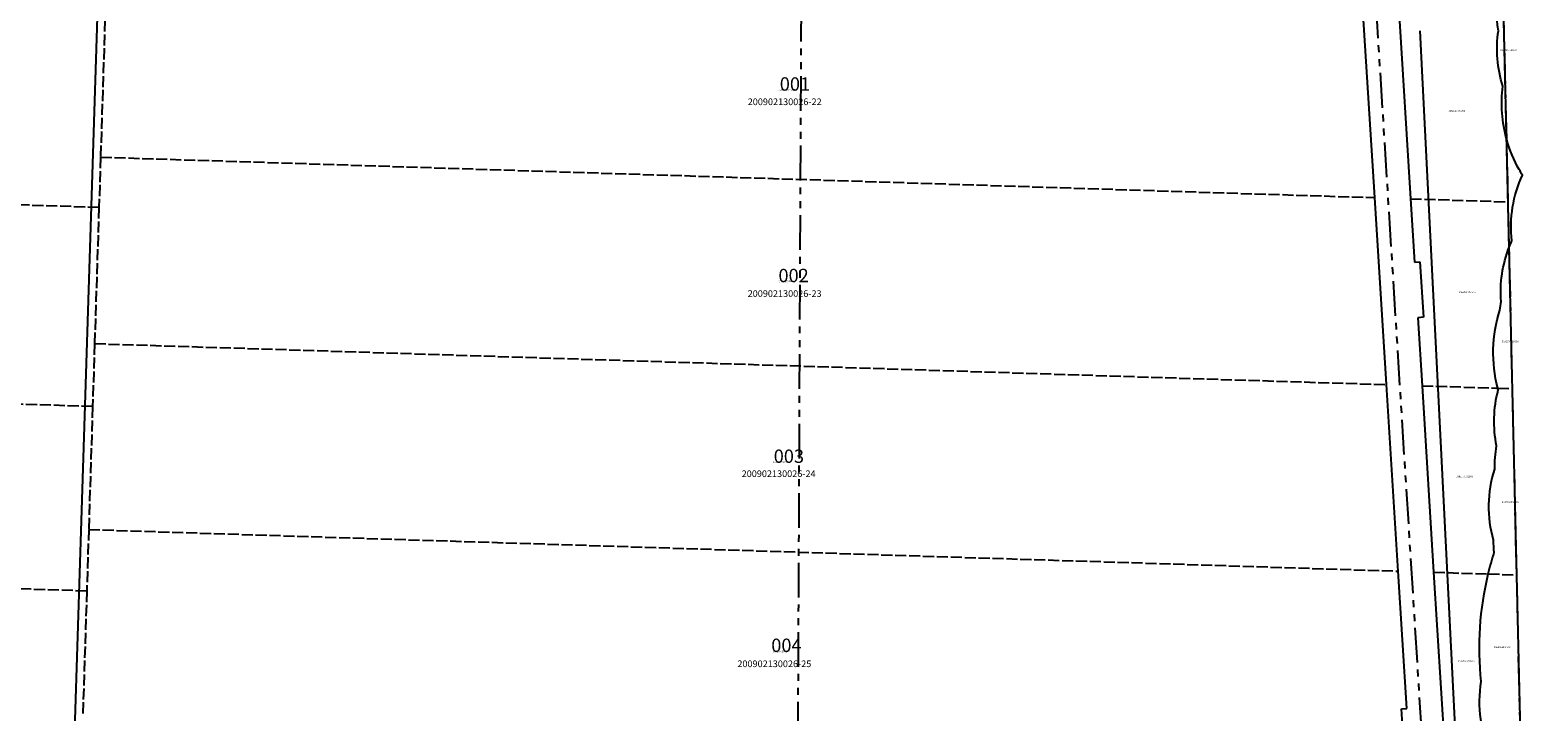
# Model space of a CAD drawing. Extents: x 1204793 to 1212564, y 305420 to 311264.
# Drawn here: x 1207465 to 1210175, y 306961 to 308187 of the extents above; entities that cross this region are included whole.
import ezdxf

# ---------------------------------------------------------------- set-up
doc = ezdxf.new("R2010")
doc.units = 0
doc.header["$LTSCALE"] = 50
doc.header["$MEASUREMENT"] = 0
for name, pattern in [('CENTER', [2, 1.25, -0.25, 0.25, -0.25]), ('PLAT-LINE', [0.5, 0.4, -0.1]), ('SECTION', [2.5, 1.25, -0.25, 0.25, -0.25, 0.25, -0.25])]:
    doc.linetypes.add(name, pattern=pattern)
for name, color, linetype in [('NOTATION', 3, 'Continuous'), ('PERIPHERAL', 2, 'Continuous'), ('PLAT-LINE', 4, 'PLAT-LINE'), ('ROW-CL', 11, 'CENTER'), ('SUB', 4, 'Continuous'), ('TAX-LOT', 2, 'Continuous'), ('WFT', 15, 'Continuous')]:
    doc.layers.add(name, color=color, linetype=linetype)
doc.styles.add('L0', font='SIMPLEX.shx', dxfattribs={"oblique": 15})

msp = doc.modelspace()

# ---------------------------------------------------------------- linework, layer by layer
at = {"layer": 'NOTATION'}
for points in [[(1210119, 307989.7, -0.100501), (1210111.9, 308085.8, -0.114207), (1210104, 308185.4, -0.025762), (1210101.1, 308211.2, -0.008339), (1210098.5, 308217.3)], [(1210102.7, 307542.9, -0.138249), (1210106.4, 307683, -0.010737), (1210109, 307698.5, -0.115371), (1210123.4, 307796.1)], [(1210085.7, 307208.7, -0.017652), (1210096.4, 307247.2, -0.027726), (1210095.3, 307269.3, -0.145791), (1210097.3, 307397, -0.048167), (1210100.8, 307439.1, -0.114896), (1210103.6, 307539.6, -0.003272), (1210102.7, 307542.9)], [(1210090.6, 306874.7, -0.007224), (1210090.5, 306882.2, -0.144745), (1210073.2, 307015.2, -0.08617), (1210085.7, 307208.7)]]:
    msp.add_lwpolyline(points, format="xyb", dxfattribs=at)
at = {"layer": 'PERIPHERAL'}
msp.add_lwpolyline([(1210123.4, 307796.1, -0.014623), (1210128.4, 307807.8, -0.138763), (1210147.2, 307926.1, -0.009269), (1210141.5, 307935.8, -0.060555), (1210119, 307989.7)], format="xyb", dxfattribs=at)
at = {"layer": 'PLAT-LINE', "color": 12}
for p, q in [((1207601.3, 308254), (1207591.9, 307958.3)), ((1207591.9, 307958.3), (1207589, 307867.7)), ((1207591.9, 307958.3), (1209881.7, 307885.5)), ((1207589, 307867.7), (1205363.4, 307939.1)), ((1207589, 307867.7), (1207581.2, 307623)), ((1209946, 307883.5), (1210121.5, 307877.9)), ((1207581.2, 307623), (1207577.6, 307509.7)), ((1207581.2, 307623), (1209902.9, 307549.2)), ((1207577.6, 307509.7), (1205120.6, 307588.4)), ((1209966.8, 307547.2), (1210102.7, 307542.9)), ((1210102.7, 307542.9), (1210129.3, 307542)), ((1207577.6, 307509.7), (1207570.6, 307288.6)), ((1207567.1, 307177.9), (1204903.8, 307263.2)), ((1207570.6, 307288.6), (1207567.1, 307177.9)), ((1207570.6, 307288.6), (1209924, 307213.8)), ((1209987.6, 307211.8), (1210085.7, 307208.7)), ((1210085.7, 307208.7), (1210137, 307207)), ((1207567.1, 307177.9), (1207560, 306955))]:
    msp.add_line(p, q, dxfattribs=at)
at = {"layer": 'ROW-CL', "linetype": 'SECTION'}
msp.add_line((1209719.3, 310854.2), (1210050.9, 305563.3), dxfattribs=at)
at = {"layer": 'SUB', "color": 12}
msp.add_line((1207587.3, 308254.2), (1207545.1, 306927.4), dxfattribs=at)
at = {"layer": 'SUB', "color": 12, "linetype": 'SECTION'}
msp.add_line((1208850.7, 308228.9), (1208844.8, 306904.9), dxfattribs=at)
at = {"layer": 'SUB'}
msp.add_line((1210174.9, 305561.5), (1210114, 308203.5), dxfattribs=at)
at = {"layer": 'TAX-LOT'}
for p, q in [((1209881.7, 307885.5), (1209860.3, 308224.5)), ((1209925, 308222.5), (1209946, 307883.5)), ((1209902.9, 307549.2), (1209881.7, 307885.5)), ((1209946, 307883.5), (1209953.1, 307769.3)), ((1209953.1, 307769.3), (1209963, 307770)), ((1209963, 307770), (1209969.2, 307670.2)), ((1209969.2, 307670.2), (1209959.3, 307669.5)), ((1209959.3, 307669.5), (1209966.8, 307547.2)), ((1209924, 307213.8), (1209902.9, 307549.2)), ((1209966.8, 307547.2), (1209987.6, 307211.8)), ((1209939.6, 306966.9), (1209924, 307213.8)), ((1209987.6, 307211.8), (1210008.4, 306877.3)), ((1209929.6, 306966.3), (1209939.6, 306966.9)), ((1209935, 306879.6), (1209929.6, 306966.3))]:
    msp.add_line(p, q, dxfattribs=at)
at = {"layer": 'TAX-LOT', "color": 12, "linetype": 'SECTION'}
for p, q in [((1210119, 307989.7), (1210114, 308203.5)), ((1210121.5, 307877.9), (1210119, 307989.7)), ((1210123.4, 307796.1), (1210121.5, 307877.9)), ((1210137, 307207), (1210123.4, 307796.1)), ((1210144.7, 306872.9), (1210137, 307207))]:
    msp.add_line(p, q, dxfattribs=at)
at = {"layer": 'WFT'}
msp.add_line((1210095.1, 305568.6), (1209963.5, 308185.6), dxfattribs=at)

# ---------------------------------------------------------------- texts
at = {"layer": 'NOTATION', "style": 'L0', "oblique": 15}
for s, p in [('D182557528200', (1210107.8, 308149.3)), ('D182557247200', (1208810, 308078)), ('D182557247201', (1210013.9, 308040.1)), ('D182557254200', (1208810, 307733)), ('D182557254201', (1210033.5, 307714.1)), ('D182558328200', (1210110, 307625.2)), ('D182557262200', (1208800, 307408)), ('D182557262201', (1210027.8, 307382.6)), ('D182558336200', (1210110, 307336.2)), ('D182558344200', (1210095.8, 307075.6)), ('D182557270200', (1208800, 307068)), ('D182557270201', (1210031.6, 307051.1))]:
    msp.add_text(s, height=3, dxfattribs=at).set_placement(p)
at = {"layer": 'NOTATION', "linetype": 'SECTION', "style": 'L0', "oblique": 15}
for s, p in [('001', (1208812.5, 308077.8)), ('002', (1208810.1, 307733.4)), ('003', (1208801.6, 307408.4)), ('004', (1208797.2, 307068.4))]:
    msp.add_text(s, height=24, dxfattribs=at).set_placement(p)
at = {"layer": 'PLAT-LINE', "color": 12, "style": 'L0', "oblique": 15}
for s, p in [('200902130026-22', (1208754.9, 308051.8)), ('200902130026-23', (1208754.8, 307706.9)), ('200902130026-24', (1208744, 307382.9)), ('200902130026-25', (1208736.3, 307041.1))]:
    msp.add_text(s, height=12, dxfattribs=at).set_placement(p)

doc.saveas('drawing.dxf')
